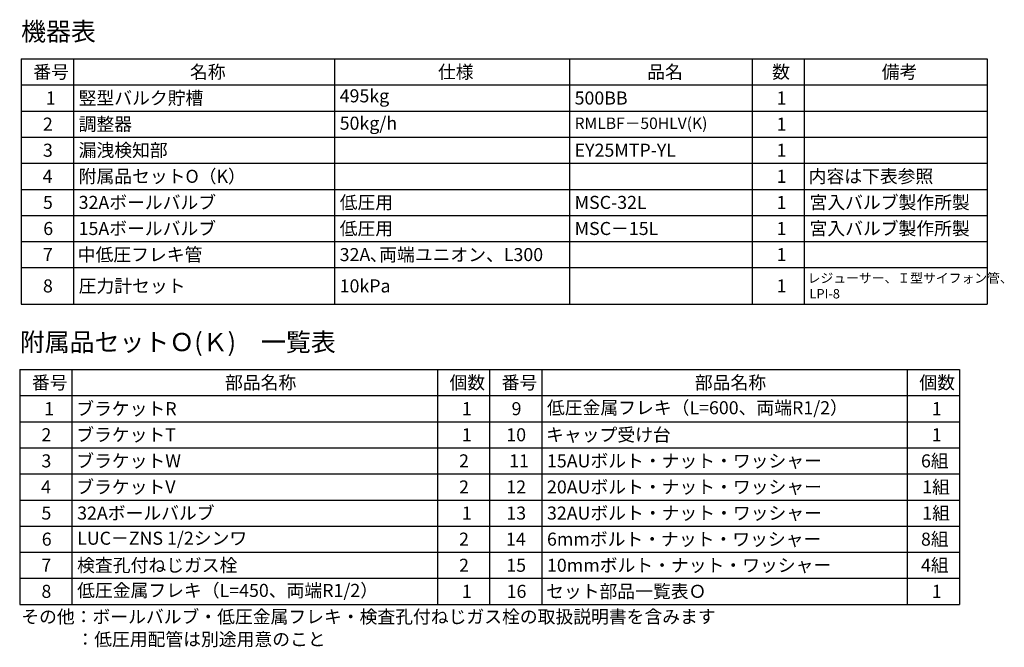
# Model space of a CAD drawing. Units: millimetres. Extents: x -752 to 9211, y 304 to 5147.
# Drawn here: x 7325 to 9211, y 304 to 1506 of the extents above; entities that cross this region are included whole.
import ezdxf

# ---------------------------------------------------------------- set-up
doc = ezdxf.new("R2010")
doc.units = ezdxf.units.MM
doc.layers.add('図面枠', color=7, linetype='Continuous', lineweight=50)
doc.styles.get("Standard").update_dxf_attribs({"font": 'simplex.shx', "bigfont": 'bigfont.shx'})
doc.styles.add('ｽﾀｲﾙ2', font='txt')

msp = doc.modelspace()

# ---------------------------------------------------------------- linework, layer by layer
at = {"layer": '図面枠', "color": 3, "lineweight": 25}
for p, q in [((7327.9, 1431.3), (9177.9, 1431.3)), ((7327.9, 1431.3), (7327.9, 961.3)), ((7427.9, 1431.3), (7427.9, 961.3)), ((7927.9, 1431.3), (7927.9, 961.3)), ((8377.9, 1431.3), (8377.9, 961.3)), ((8727.9, 1431.3), (8727.9, 961.3)), ((8827.9, 1431.3), (8827.9, 961.3)), ((9177.9, 1431.3), (9177.9, 961.3)), ((7327.9, 1381.3), (9177.9, 1381.3)), ((7327.9, 1331.3), (9177.9, 1331.3)), ((7327.9, 1281.3), (9177.9, 1281.3)), ((7327.9, 1231.3), (9177.9, 1231.3)), ((7327.9, 1181.3), (9177.9, 1181.3)), ((7327.9, 1131.3), (9177.9, 1131.3)), ((7327.9, 1081.3), (9177.9, 1081.3)), ((7327.9, 1031.3), (9177.9, 1031.3)), ((7327.9, 961.3), (9177.9, 961.3)), ((7325, 836.1), (9125, 836.1)), ((7325, 836.1), (7325, 386.1)), ((7425, 836.1), (7425, 386.1)), ((8125, 836.1), (8125, 386.1)), ((8225, 836.1), (8225, 386.1)), ((8325, 836.1), (8325, 386.1)), ((9025, 836.1), (9025, 386.1)), ((9125, 836.1), (9125, 386.1)), ((7325, 786.1), (9125, 786.1)), ((7325, 736.1), (9125, 736.1)), ((7325, 686.1), (9125, 686.1)), ((7325, 636.1), (9125, 636.1)), ((7325, 586.1), (9125, 586.1)), ((7325, 536.1), (9125, 536.1)), ((7325, 486.1), (9125, 486.1)), ((7325, 436.1), (9125, 436.1)), ((7325, 386.1), (9125, 386.1))]:
    msp.add_line(p, q, dxfattribs=at)

# ---------------------------------------------------------------- texts
at = {"layer": '図面枠', "color": 3, "lineweight": 25, "style": 'ｽﾀｲﾙ2'}
for s, p in [('機器表', (7327.6, 1466.3)), ('附属品セットＯ(Ｋ)\u3000一覧表', (7325.1, 871.2))]:
    msp.add_text(s, height=35, dxfattribs=at).set_placement(p)
at = {"layer": '図面枠', "color": 3, "lineweight": 25}
for s, height, p in [('番号', 25, (7351.2, 1393.8)), ('名称', 25, (7651.2, 1393.8)), ('仕様', 25, (8126.2, 1393.8)), ('品名', 25, (8527, 1393.8)), ('数', 25, (8766.2, 1393.8)), ('備考', 25, (8976.2, 1393.8)), ('1', 25, (7374.9, 1343.8)), ('竪型バルク貯槽', 25, (7437.9, 1343.8)), ('495kg', 25, (7937.9, 1348)), ('500BB', 25, (8387.9, 1343.8)), ('1', 25, (8774.9, 1343.8)), ('調整器', 25, (7437.9, 1293.8)), ('50kg/h', 25, (7937.9, 1295.6)), ('RMLBF－50HLV(K)', 22, (8387.9, 1296.9)), ('2', 25, (7369.5, 1293.8)), ('1', 25, (8774.9, 1293.8)), ('3', 25, (7369.5, 1243.8)), ('漏洩検知部', 25, (7437.9, 1243.8)), ('EY25MTP-YL', 25, (8387.9, 1243.8)), ('1', 25, (8774.9, 1243.8)), ('4', 25, (7369, 1193.8)), ('附属品セットO（K）', 25, (7437.9, 1193.8)), ('1', 25, (8774.9, 1193.8)), ('内容は下表参照', 25, (8836.2, 1193.8)), ('32Aボールバルブ', 25, (7437.9, 1143.8)), ('低圧用', 25, (7937.9, 1143.8)), ('宮入バルブ製作所製', 25, (8837.9, 1143.8)), ('5', 25, (7369.5, 1143.8)), ('MSC-32L', 25, (8387.9, 1143.8)), ('1', 25, (8774.9, 1143.8)), ('6', 25, (7370.1, 1093.8)), ('15Aボールバルブ', 25, (7437.9, 1093.8)), ('低圧用', 25, (7937.9, 1093.8)), ('MSC－15L', 25, (8387.9, 1093.8)), ('1', 25, (8774.9, 1093.8)), ('宮入バルブ製作所製', 25, (8837.9, 1093.8)), ('7', 25, (7369.5, 1043.8)), ('中低圧フレキ管', 25, (7436.2, 1043.8)), ('32A､両端ユニオン、L300', 25, (7937.9, 1043.8)), ('1', 25, (8774.9, 1043.8)), ('レジューサー、Ｉ型サイフォン管、', 18, (8834.3, 1002.3)), ('8', 25, (7369.5, 983.8)), ('圧力計セット', 25, (7437.9, 983.8)), ('10kPa', 25, (7937.9, 983.8)), ('1', 25, (8774.9, 983.8)), ('LPI-8', 18, (8837.9, 972.3)), ('番号', 25, (7348.3, 798.6)), ('部品名称', 25, (7718.3, 798.6)), ('個数', 25, (8148.3, 798.6)), ('番号', 25, (8248.3, 798.6)), ('部品名称', 25, (8618.3, 798.6)), ('個数', 25, (9048.3, 798.6)), ('1', 25, (7372, 748.6)), ('ブラケットR', 25, (7433.3, 748.6)), ('1', 25, (8172, 748.6)), ('9', 25, (8267.2, 748.6)), ('低圧金属フレキ（L=600、両端R1/2）', 25, (8335, 750.4)), ('1', 25, (9072, 748.6)), ('2', 25, (7366.6, 698.6)), ('ブラケットT', 25, (7433.3, 698.6)), ('1', 25, (8172, 698.6)), ('10', 25, (8257.1, 698.6)), ('キャップ受け台', 25, (8333.3, 698.6)), ('1', 25, (9072, 698.6)), ('3', 25, (7366.6, 648.6)), ('ブラケットW', 25, (7433.3, 648.6)), ('2', 25, (8166.6, 648.6)), ('11', 25, (8262.5, 648.6)), ('15AUボルト・ナット・ワッシャー', 25, (8335, 648.6)), ('6組', 25, (9051.4, 648.6)), ('4', 25, (7366, 598.6)), ('ブラケットV', 25, (7433.3, 598.6)), ('2', 25, (8166.6, 598.6)), ('12', 25, (8257.1, 598.6)), ('20AUボルト・ナット・ワッシャー', 25, (8335, 598.6)), ('1組', 25, (9053.8, 598.6)), ('5', 25, (7366.6, 548.6)), ('32Aボールバルブ', 25, (7435, 548.6)), ('1', 25, (8172, 548.6)), ('13', 25, (8257.1, 548.6)), ('32AUボルト・ナット・ワッシャー', 25, (8335, 548.6)), ('1組', 25, (9053.8, 548.6)), ('6', 25, (7367.2, 498.6)), ('LUC－ZNS 1/2シンワ', 25, (7435, 500.4)), ('2', 25, (8166.6, 498.6)), ('14', 25, (8256.5, 498.6)), ('6mmボルト・ナット・ワッシャー', 25, (8335, 498.6)), ('8組', 25, (9051.4, 498.6)), ('7', 25, (7366.6, 448.6)), ('検査孔付ねじガス栓', 25, (7435, 448.6)), ('2', 25, (8166.6, 448.6)), ('15', 25, (8257.1, 448.6)), ('10mmボルト・ナット・ワッシャー', 25, (8335, 448.6)), ('4組', 25, (9051.4, 448.6)), ('8', 25, (7366.6, 398.6)), ('低圧金属フレキ（L=450、両端R1/2）', 25, (7435, 400.4)), ('1', 25, (8172, 398.6)), ('16', 25, (8257.7, 398.6)), ('セット部品一覧表Ｏ', 25, (8333.3, 398.6)), ('1', 25, (9072, 398.6))]:
    msp.add_text(s, height=height, dxfattribs=at).set_placement(p)
at = {"layer": '図面枠', "lineweight": 25, "style": 'ｽﾀｲﾙ2'}
for s, p in [('その他：ボールバルブ・低圧金属フレキ・検査孔付ねじガス栓の取扱説明書を含みます', (7328, 350)), ('\u3000\u3000\u3000：低圧用配管は別途用意のこと', (7331.2, 306.8))]:
    msp.add_text(s, height=25, dxfattribs=at).set_placement(p)

doc.saveas('drawing.dxf')
